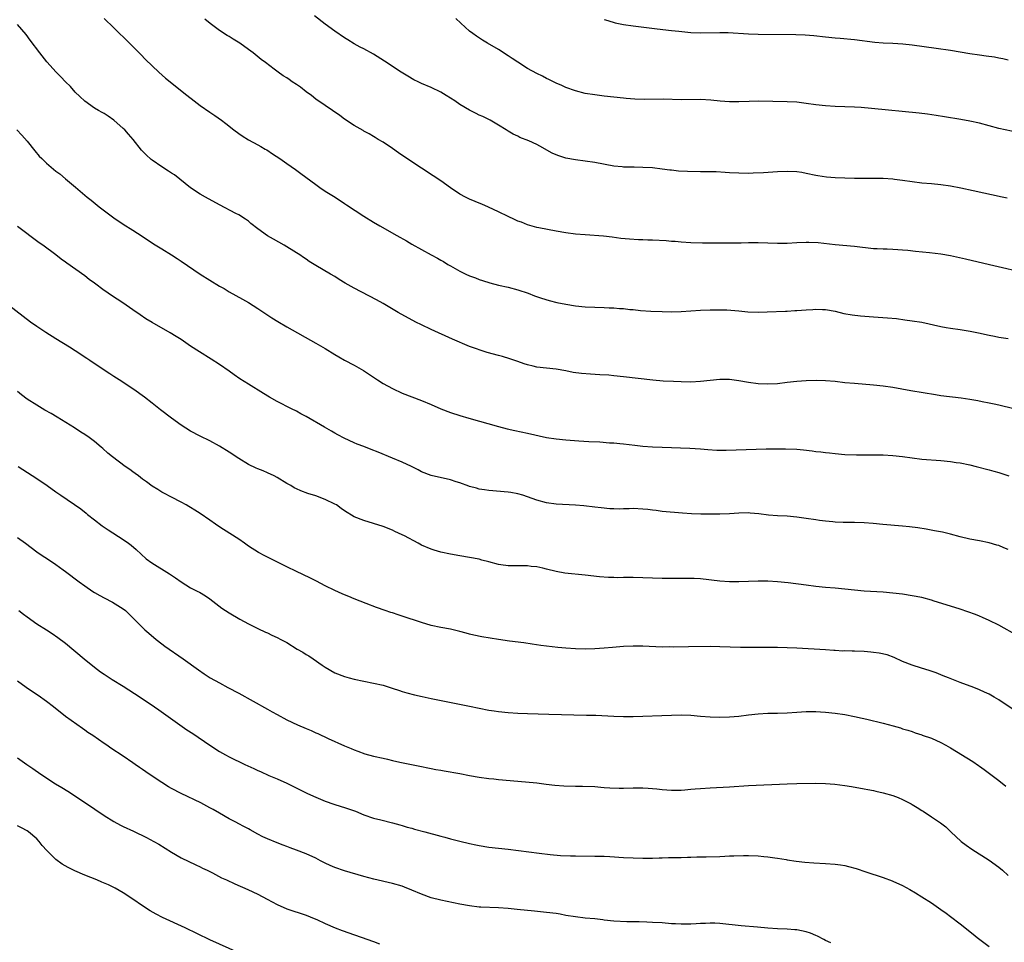
# Model space of a CAD drawing. Units: inches. Extents: x 2619000 to 2621830, y 1530000 to 1533000.
# Drawn here: x 2621235 to 2621440, y 1531984 to 1532176 of the extents above; entities that cross this region are included whole.
import ezdxf

# ---------------------------------------------------------------- set-up
doc = ezdxf.new("R2010")
doc.units = ezdxf.units.IN
doc.header["$MEASUREMENT"] = 0
doc.layers.add('LD26191530_10ft', color=254, linetype='Continuous')

msp = doc.modelspace()

# ---------------------------------------------------------------- linework, layer by layer
at = {"layer": 'LD26191530_10ft'}
for points, elevation in [([(2621253, 1532176.17), (2621255, 1532174.19), (2621258.31, 1532171), (2621260.65, 1532168.65), (2621261.63, 1532167.63), (2621264.42, 1532165), (2621265.77, 1532163.77), (2621270.18, 1532160.18), (2621271.72, 1532159), (2621273, 1532158.06), (2621275, 1532156.66), (2621276, 1532156), (2621277.42, 1532155), (2621278.33, 1532154.33), (2621279.95, 1532153), (2621281, 1532152.22), (2621281.72, 1532151.72), (2621283, 1532150.91), (2621285, 1532149.84), (2621285.56, 1532149.56), (2621286.47, 1532149), (2621286.81, 1532148.81), (2621288.03, 1532148.03), (2621289.52, 1532147), (2621291, 1532146.02), (2621292.77, 1532144.77), (2621293.92, 1532143.92), (2621297, 1532141.6), (2621297.89, 1532141), (2621299, 1532140.23), (2621301.02, 1532139), (2621303, 1532137.7), (2621303.41, 1532137.41), (2621307, 1532135.05), (2621309, 1532133.8), (2621310.32, 1532133), (2621313.89, 1532131), (2621315.89, 1532129.89), (2621317, 1532129.23), (2621319, 1532128.11), (2621321.04, 1532127), (2621322.33, 1532126.32), (2621323, 1532125.91), (2621323.59, 1532125.59), (2621324.5, 1532125), (2621325, 1532124.71), (2621327, 1532123.6), (2621328.24, 1532123), (2621329, 1532122.66), (2621330.21, 1532122.21), (2621331, 1532121.9), (2621331.66, 1532121.66), (2621333.17, 1532121.17), (2621335, 1532120.7), (2621337, 1532120.25), (2621339, 1532119.73), (2621341.2, 1532119), (2621342.49, 1532118.49), (2621343.97, 1532117.97), (2621345.51, 1532117.51), (2621347.11, 1532117.11), (2621349, 1532116.72), (2621351, 1532116.41), (2621353, 1532116.21), (2621355, 1532116.11), (2621357, 1532116.05), (2621358.01, 1532115.99), (2621359, 1532115.96), (2621360.15, 1532115.85), (2621361, 1532115.81), (2621362.34, 1532115.66), (2621363, 1532115.62), (2621364.55, 1532115.45), (2621366.69, 1532115.31), (2621369, 1532115.22), (2621371, 1532115.17), (2621373, 1532115.2), (2621375, 1532115.33), (2621377, 1532115.49), (2621379, 1532115.58), (2621380.41, 1532115.59), (2621382.47, 1532115.53), (2621385, 1532115.33), (2621386.85, 1532115.15), (2621389, 1532115.08), (2621390.87, 1532115.13), (2621394.7, 1532115.3), (2621395, 1532115.3), (2621396.59, 1532115.41), (2621397, 1532115.43), (2621399, 1532115.58), (2621400.36, 1532115.64), (2621401, 1532115.69), (2621402.38, 1532115.62), (2621403, 1532115.63), (2621405, 1532115.26), (2621406.81, 1532114.81), (2621408.5, 1532114.5), (2621410.29, 1532114.29), (2621413, 1532114.08), (2621415.9, 1532113.9), (2621417.74, 1532113.74), (2621419.51, 1532113.51), (2621421, 1532113.3), (2621423, 1532112.97), (2621427, 1532112.11), (2621428.09, 1532111.91), (2621429, 1532111.75), (2621431, 1532111.45), (2621433.1, 1532111.1), (2621434.78, 1532110.78), (2621437, 1532110.31), (2621438.1, 1532110.1), (2621439, 1532109.9), (2621441, 1532109.57)], 9560), ([(2621440.75, 1532138.75), (2621439.7, 1532139), (2621433.68, 1532140.32), (2621431.15, 1532140.85), (2621429, 1532141.26), (2621427, 1532141.57), (2621425, 1532141.75), (2621423, 1532141.9), (2621421, 1532142.15), (2621419, 1532142.46), (2621417.33, 1532142.67), (2621417, 1532142.7), (2621415, 1532142.84), (2621412.89, 1532142.89), (2621409, 1532142.9), (2621407, 1532142.95), (2621405.03, 1532143.03), (2621403.17, 1532143.17), (2621401.42, 1532143.42), (2621401, 1532143.5), (2621399, 1532143.93), (2621398.1, 1532144.1), (2621397, 1532144.27), (2621395, 1532144.35), (2621393, 1532144.25), (2621390.07, 1532144.07), (2621387.97, 1532143.97), (2621387, 1532143.94), (2621385, 1532143.95), (2621383, 1532144.07), (2621382.14, 1532144.14), (2621380.23, 1532144.23), (2621378.26, 1532144.26), (2621377, 1532144.24), (2621374.32, 1532144.32), (2621372.43, 1532144.43), (2621371, 1532144.59), (2621370.61, 1532144.61), (2621369, 1532144.83), (2621367, 1532145.06), (2621365, 1532145.19), (2621363.23, 1532145.23), (2621362.78, 1532145.22), (2621361, 1532145.26), (2621360.72, 1532145.28), (2621359, 1532145.46), (2621355, 1532146.17), (2621351, 1532146.74), (2621349, 1532147.11), (2621347.55, 1532147.55), (2621347, 1532147.77), (2621346.15, 1532148.15), (2621343.57, 1532149.57), (2621343, 1532149.93), (2621341.28, 1532150.72), (2621339.41, 1532151.41), (2621339, 1532151.65), (2621338.08, 1532152.08), (2621337, 1532152.74), (2621336.63, 1532153), (2621335, 1532153.99), (2621333.28, 1532155), (2621333, 1532155.13), (2621331.76, 1532155.76), (2621331, 1532156.06), (2621330.38, 1532156.38), (2621329, 1532157.05), (2621327, 1532158.25), (2621325.92, 1532159), (2621325, 1532159.6), (2621324.14, 1532160.14), (2621323, 1532160.81), (2621321, 1532161.78), (2621319, 1532162.65), (2621318.27, 1532163), (2621317.42, 1532163.42), (2621316.14, 1532164.14), (2621314.75, 1532165), (2621311.3, 1532167.3), (2621309, 1532168.71), (2621307, 1532169.81), (2621306.21, 1532170.21), (2621305, 1532170.88), (2621303.68, 1532171.68), (2621303, 1532172.11), (2621301, 1532173.52), (2621299, 1532174.99), (2621296.73, 1532176.73)], 9540), ([(2621443, 1532152.46), (2621439, 1532153.29), (2621437, 1532153.81), (2621435, 1532154.35), (2621433, 1532154.79), (2621431.14, 1532155.14), (2621427.72, 1532155.72), (2621425.98, 1532155.98), (2621424.22, 1532156.22), (2621422.44, 1532156.44), (2621412.55, 1532157.45), (2621410.38, 1532157.61), (2621409, 1532157.69), (2621405, 1532157.84), (2621403, 1532157.96), (2621401, 1532158.19), (2621399, 1532158.49), (2621397, 1532158.72), (2621395, 1532158.82), (2621389.08, 1532158.92), (2621387.1, 1532158.9), (2621385, 1532158.83), (2621383, 1532158.8), (2621381.08, 1532158.92), (2621379.15, 1532159.15), (2621377, 1532159.29), (2621373, 1532159.25), (2621369.34, 1532159.34), (2621365.29, 1532159.29), (2621363.36, 1532159.36), (2621361.53, 1532159.53), (2621361, 1532159.6), (2621357, 1532160.02), (2621355, 1532160.26), (2621353, 1532160.58), (2621351, 1532161.09), (2621349, 1532161.81), (2621348.19, 1532162.19), (2621347, 1532162.7), (2621345.48, 1532163.48), (2621345, 1532163.7), (2621344.17, 1532164.17), (2621343, 1532164.71), (2621341, 1532165.78), (2621339, 1532167.03), (2621337.85, 1532167.85), (2621337, 1532168.41), (2621335, 1532169.7), (2621332.74, 1532171), (2621331.66, 1532171.66), (2621330.44, 1532172.44), (2621329.64, 1532173), (2621329, 1532173.48), (2621327.15, 1532175.15), (2621326.16, 1532176.16)], 9530), ([(2621445, 1532094.26), (2621439, 1532095.73), (2621438.09, 1532095.91), (2621437, 1532096.16), (2621435.56, 1532096.44), (2621434.63, 1532096.63), (2621433, 1532096.92), (2621431.2, 1532097.2), (2621427, 1532097.68), (2621425.85, 1532097.85), (2621420.72, 1532098.72), (2621417, 1532099.4), (2621415, 1532099.68), (2621413, 1532099.88), (2621409, 1532100.22), (2621407, 1532100.41), (2621405, 1532100.64), (2621403, 1532100.8), (2621401.16, 1532100.84), (2621399, 1532100.79), (2621397, 1532100.67), (2621395, 1532100.45), (2621393, 1532100.2), (2621391, 1532100.09), (2621389, 1532100.17), (2621387, 1532100.42), (2621385, 1532100.78), (2621383, 1532101.04), (2621381, 1532101.05), (2621379, 1532100.86), (2621377, 1532100.65), (2621375, 1532100.53), (2621373, 1532100.55), (2621371.37, 1532100.63), (2621369.25, 1532100.75), (2621367.07, 1532100.93), (2621361, 1532101.63), (2621359, 1532101.85), (2621357.94, 1532101.94), (2621356.07, 1532102.07), (2621354.16, 1532102.16), (2621352.29, 1532102.29), (2621350.52, 1532102.52), (2621349, 1532102.85), (2621347, 1532103.21), (2621345, 1532103.41), (2621343, 1532103.63), (2621342.18, 1532103.82), (2621341, 1532104.1), (2621340.35, 1532104.35), (2621339, 1532104.79), (2621337.38, 1532105.38), (2621335.85, 1532105.85), (2621335, 1532106.08), (2621332.68, 1532106.68), (2621331, 1532107.21), (2621330.64, 1532107.36), (2621329, 1532107.96), (2621325.46, 1532109.46), (2621321, 1532111.45), (2621319, 1532112.41), (2621317.82, 1532113), (2621314.17, 1532115), (2621311, 1532116.9), (2621309.66, 1532117.66), (2621305, 1532120.04), (2621303.13, 1532121.13), (2621301.89, 1532121.89), (2621301, 1532122.46), (2621300.1, 1532123), (2621297, 1532124.79), (2621295.62, 1532125.62), (2621295, 1532126.08), (2621294.44, 1532126.44), (2621293.67, 1532127), (2621293, 1532127.43), (2621290.46, 1532129), (2621288.23, 1532130.22), (2621286.97, 1532130.97), (2621285, 1532132.37), (2621283.54, 1532133.54), (2621283, 1532134), (2621282.41, 1532134.41), (2621281, 1532135.29), (2621280.41, 1532135.59), (2621277, 1532137.39), (2621274.08, 1532139), (2621273, 1532139.63), (2621271, 1532140.91), (2621269.85, 1532141.85), (2621267.61, 1532143.61), (2621267, 1532144), (2621266.41, 1532144.41), (2621265, 1532145.27), (2621263, 1532146.67), (2621262.82, 1532146.81), (2621261.76, 1532147.76), (2621260.78, 1532148.78), (2621259.03, 1532151), (2621258.08, 1532152.08), (2621257.29, 1532153), (2621257, 1532153.27), (2621255, 1532155.03), (2621253.83, 1532155.83), (2621253, 1532156.36), (2621252.58, 1532156.58), (2621251.85, 1532157), (2621251, 1532157.53), (2621249, 1532158.93), (2621247.93, 1532159.93), (2621247, 1532160.84), (2621245.99, 1532161.99), (2621244.98, 1532163), (2621244.03, 1532164.03), (2621243.03, 1532165), (2621241.13, 1532167.13), (2621239.65, 1532169), (2621237.67, 1532171.67), (2621236.8, 1532172.8), (2621235, 1532174.87)], 9570), ([(2621445.5, 1532123), (2621437.07, 1532124.93), (2621432.11, 1532126.11), (2621429, 1532126.77), (2621427, 1532127.1), (2621424.61, 1532127.39), (2621421.7, 1532127.7), (2621420.1, 1532127.9), (2621419, 1532127.99), (2621418.01, 1532128.01), (2621417, 1532128.1), (2621415.84, 1532128.16), (2621415, 1532128.15), (2621413.75, 1532128.25), (2621413, 1532128.27), (2621409, 1532128.75), (2621405, 1532129.05), (2621401.46, 1532129.46), (2621399.54, 1532129.54), (2621399, 1532129.54), (2621397, 1532129.48), (2621395, 1532129.38), (2621393, 1532129.35), (2621389, 1532129.5), (2621387, 1532129.51), (2621385.45, 1532129.45), (2621383.42, 1532129.42), (2621377.43, 1532129.43), (2621375, 1532129.52), (2621373, 1532129.65), (2621371.76, 1532129.76), (2621371, 1532129.8), (2621369.89, 1532129.89), (2621367, 1532130.05), (2621366.07, 1532130.07), (2621365, 1532130.12), (2621364.14, 1532130.14), (2621362.24, 1532130.24), (2621360.42, 1532130.42), (2621358.65, 1532130.65), (2621356.85, 1532130.85), (2621353, 1532131.13), (2621351, 1532131.3), (2621349, 1532131.55), (2621347, 1532131.9), (2621343.38, 1532132.62), (2621343, 1532132.71), (2621341, 1532133.25), (2621339.76, 1532133.76), (2621339, 1532134.03), (2621338.35, 1532134.35), (2621337, 1532134.96), (2621335, 1532135.94), (2621332.91, 1532136.91), (2621331.52, 1532137.52), (2621331, 1532137.73), (2621330.12, 1532138.12), (2621329, 1532138.58), (2621328.15, 1532139), (2621327, 1532139.62), (2621325, 1532140.94), (2621323, 1532142.41), (2621321.45, 1532143.45), (2621319, 1532145), (2621316.58, 1532146.58), (2621314.23, 1532148.23), (2621313, 1532149.11), (2621311, 1532150.41), (2621309.99, 1532151), (2621309.38, 1532151.38), (2621309, 1532151.59), (2621308.14, 1532152.14), (2621307, 1532152.73), (2621306.84, 1532152.84), (2621305, 1532153.89), (2621303, 1532155.2), (2621301.99, 1532155.99), (2621300.5, 1532157), (2621299, 1532158.06), (2621297, 1532159.4), (2621296.1, 1532160.1), (2621295, 1532160.91), (2621293.85, 1532161.85), (2621293, 1532162.43), (2621292.12, 1532163), (2621291.46, 1532163.46), (2621291, 1532163.79), (2621290.23, 1532164.23), (2621289.17, 1532165), (2621288.38, 1532165.62), (2621286.57, 1532167), (2621285.64, 1532167.64), (2621283.99, 1532169), (2621283, 1532169.71), (2621281.25, 1532171), (2621279.84, 1532171.84), (2621279, 1532172.39), (2621278.61, 1532172.61), (2621277, 1532173.67), (2621275.08, 1532175.08), (2621273.98, 1532175.98)], 9550), ([(2621357, 1532175.97), (2621357.72, 1532175.72), (2621359.26, 1532175.26), (2621361, 1532174.92), (2621363, 1532174.62), (2621365.75, 1532174.25), (2621368.02, 1532173.98), (2621371, 1532173.67), (2621372.5, 1532173.5), (2621375, 1532173.25), (2621377, 1532173.16), (2621381, 1532173.26), (2621382.78, 1532173.22), (2621387, 1532172.98), (2621389, 1532172.92), (2621396.84, 1532172.84), (2621398.75, 1532172.75), (2621400.58, 1532172.58), (2621403, 1532172.3), (2621405, 1532172.11), (2621406.04, 1532172.04), (2621409, 1532171.79), (2621413.25, 1532171.25), (2621415, 1532171.1), (2621417, 1532171.03), (2621419.09, 1532170.9), (2621421, 1532170.7), (2621425.99, 1532169.99), (2621429, 1532169.54), (2621433, 1532168.86), (2621435, 1532168.56), (2621436.39, 1532168.39), (2621438.14, 1532168.14), (2621439, 1532168), (2621439.84, 1532167.84), (2621441, 1532167.56)], 9520), ([(2621234.83, 1532153), (2621235.9, 1532151.9), (2621237, 1532150.63), (2621238.61, 1532148.61), (2621239.53, 1532147.53), (2621240.03, 1532147), (2621241, 1532146.06), (2621243, 1532144.41), (2621243.81, 1532143.81), (2621245, 1532142.83), (2621247.08, 1532141.08), (2621249.5, 1532139), (2621250.34, 1532138.34), (2621252, 1532137), (2621255, 1532134.72), (2621257, 1532133.36), (2621259, 1532132.14), (2621260.91, 1532130.91), (2621263.3, 1532129.3), (2621265, 1532128.23), (2621267, 1532127), (2621268.2, 1532126.2), (2621269, 1532125.7), (2621273, 1532123), (2621275, 1532121.73), (2621277, 1532120.51), (2621277.97, 1532119.97), (2621279, 1532119.33), (2621281.77, 1532117.77), (2621283, 1532117.09), (2621285, 1532115.83), (2621286.25, 1532115), (2621287.88, 1532113.88), (2621289.12, 1532113.12), (2621291, 1532112), (2621297, 1532108.65), (2621299, 1532107.49), (2621301, 1532106.28), (2621301.81, 1532105.81), (2621303, 1532105.12), (2621305, 1532104.02), (2621306.92, 1532102.92), (2621309, 1532101.56), (2621309.82, 1532101), (2621311, 1532100.27), (2621313, 1532099.17), (2621315, 1532098.26), (2621317, 1532097.47), (2621319, 1532096.71), (2621321, 1532095.88), (2621323, 1532094.97), (2621325, 1532094.2), (2621327, 1532093.55), (2621328.85, 1532093), (2621335, 1532091.26), (2621336.8, 1532090.8), (2621338.43, 1532090.43), (2621341, 1532089.92), (2621345, 1532089.04), (2621347, 1532088.72), (2621349, 1532088.52), (2621351.68, 1532088.32), (2621353.81, 1532088.19), (2621356.09, 1532088.09), (2621358.07, 1532087.93), (2621359, 1532087.89), (2621360.25, 1532087.75), (2621361, 1532087.68), (2621363.38, 1532087.38), (2621365, 1532087.22), (2621367, 1532087.07), (2621369, 1532086.98), (2621374.8, 1532086.8), (2621377, 1532086.66), (2621378.52, 1532086.52), (2621380.4, 1532086.4), (2621382.37, 1532086.37), (2621384.42, 1532086.42), (2621388.59, 1532086.59), (2621390.66, 1532086.66), (2621392.68, 1532086.68), (2621394.66, 1532086.66), (2621397, 1532086.56), (2621398.43, 1532086.43), (2621400.23, 1532086.23), (2621401, 1532086.11), (2621402.01, 1532086.01), (2621403, 1532085.87), (2621403.8, 1532085.8), (2621405, 1532085.66), (2621407, 1532085.49), (2621409.4, 1532085.4), (2621411.39, 1532085.39), (2621413, 1532085.41), (2621413.39, 1532085.39), (2621415, 1532085.39), (2621417, 1532085.27), (2621419.03, 1532085.03), (2621421, 1532084.75), (2621423, 1532084.5), (2621427, 1532084.22), (2621429, 1532084.02), (2621430.18, 1532083.82), (2621431, 1532083.71), (2621433, 1532083.29), (2621434.28, 1532083), (2621437, 1532082.3), (2621438.01, 1532082.01), (2621439, 1532081.75), (2621441.1, 1532081)], 9580), ([(2621441, 1532065.72), (2621440.06, 1532066.06), (2621439, 1532066.52), (2621438.62, 1532066.62), (2621437, 1532067.13), (2621435, 1532067.52), (2621433, 1532067.87), (2621431, 1532068.33), (2621429, 1532068.87), (2621427.29, 1532069.29), (2621425.62, 1532069.62), (2621423.92, 1532069.92), (2621422.19, 1532070.19), (2621420.42, 1532070.42), (2621419, 1532070.56), (2621414.91, 1532070.91), (2621412.89, 1532071.11), (2621411, 1532071.25), (2621409, 1532071.31), (2621406.66, 1532071.34), (2621405, 1532071.43), (2621404.53, 1532071.47), (2621403, 1532071.61), (2621401.77, 1532071.77), (2621401, 1532071.87), (2621399, 1532072.19), (2621397, 1532072.46), (2621395, 1532072.62), (2621393, 1532072.69), (2621391.16, 1532072.84), (2621389.12, 1532073.12), (2621387.3, 1532073.3), (2621387, 1532073.32), (2621385, 1532073.28), (2621383, 1532073.14), (2621381, 1532073.05), (2621379.03, 1532073.03), (2621377.04, 1532073.04), (2621375.12, 1532073.12), (2621373.26, 1532073.26), (2621369, 1532073.62), (2621367.79, 1532073.79), (2621367, 1532073.87), (2621366.02, 1532074.02), (2621365, 1532074.12), (2621363, 1532074.21), (2621362.15, 1532074.15), (2621361, 1532074.15), (2621360.11, 1532074.11), (2621359, 1532074.14), (2621358.18, 1532074.18), (2621356.36, 1532074.36), (2621355, 1532074.54), (2621352.78, 1532074.78), (2621351, 1532074.92), (2621347, 1532075.17), (2621345, 1532075.44), (2621343, 1532075.96), (2621341, 1532076.69), (2621340.09, 1532077), (2621339, 1532077.32), (2621337.55, 1532077.55), (2621337, 1532077.66), (2621333, 1532077.97), (2621332.11, 1532078.11), (2621331, 1532078.27), (2621330.44, 1532078.44), (2621329, 1532078.8), (2621328.86, 1532078.86), (2621327, 1532079.55), (2621326.22, 1532079.78), (2621325, 1532080.21), (2621321, 1532081.08), (2621319, 1532081.88), (2621318.28, 1532082.28), (2621316.95, 1532082.95), (2621315, 1532083.88), (2621313, 1532084.74), (2621309.97, 1532085.97), (2621308.53, 1532086.53), (2621307, 1532087.1), (2621305.64, 1532087.64), (2621305, 1532087.91), (2621302.9, 1532088.9), (2621301.59, 1532089.59), (2621301, 1532089.93), (2621300.29, 1532090.29), (2621298.82, 1532091.18), (2621295, 1532093.37), (2621293.93, 1532093.93), (2621293, 1532094.46), (2621291.96, 1532095), (2621289, 1532096.49), (2621287.39, 1532097.39), (2621286.14, 1532098.14), (2621283, 1532100.1), (2621281.24, 1532101.24), (2621280.05, 1532102.05), (2621279, 1532102.82), (2621277, 1532104.21), (2621275.3, 1532105.3), (2621272.82, 1532106.82), (2621271, 1532108.01), (2621269, 1532109.36), (2621268, 1532110), (2621266.77, 1532110.77), (2621263, 1532112.9), (2621261.7, 1532113.7), (2621260.49, 1532114.49), (2621259, 1532115.56), (2621256.92, 1532117), (2621254.53, 1532118.53), (2621253.88, 1532119), (2621253.35, 1532119.35), (2621253, 1532119.6), (2621251, 1532121.1), (2621249.9, 1532121.9), (2621249, 1532122.61), (2621245.27, 1532125.27), (2621245, 1532125.49), (2621244.1, 1532126.1), (2621242.99, 1532127.01), (2621240.27, 1532129), (2621239.52, 1532129.52), (2621235, 1532132.87)], 9590), ([(2621443, 1532047.77), (2621439, 1532050), (2621437, 1532050.97), (2621435.6, 1532051.6), (2621435, 1532051.82), (2621434.17, 1532052.17), (2621431, 1532053.29), (2621429, 1532053.94), (2621425.6, 1532055), (2621425, 1532055.18), (2621423, 1532055.71), (2621421, 1532056.1), (2621419, 1532056.39), (2621417, 1532056.63), (2621415, 1532056.81), (2621411, 1532057.07), (2621409, 1532057.24), (2621405, 1532057.65), (2621403, 1532057.83), (2621401, 1532058.02), (2621399, 1532058.27), (2621395.22, 1532058.78), (2621393, 1532059.01), (2621391, 1532059.12), (2621389, 1532059.13), (2621385, 1532059.01), (2621383, 1532059.02), (2621381, 1532059.14), (2621377, 1532059.61), (2621375.68, 1532059.68), (2621373.71, 1532059.71), (2621373, 1532059.69), (2621371, 1532059.67), (2621369, 1532059.71), (2621363, 1532059.87), (2621361.86, 1532059.86), (2621361, 1532059.88), (2621359.84, 1532059.84), (2621359, 1532059.86), (2621357.87, 1532059.87), (2621356.01, 1532060.01), (2621353, 1532060.38), (2621348.81, 1532060.81), (2621347, 1532061.12), (2621345, 1532061.64), (2621344.2, 1532061.8), (2621343, 1532062.1), (2621341.82, 1532062.18), (2621341, 1532062.29), (2621340.31, 1532062.31), (2621339, 1532062.29), (2621337, 1532062.29), (2621335.48, 1532062.52), (2621335, 1532062.57), (2621333, 1532063.16), (2621331.53, 1532063.53), (2621331, 1532063.69), (2621327, 1532064.39), (2621325, 1532064.76), (2621323, 1532065.17), (2621321.6, 1532065.6), (2621321, 1532065.76), (2621319, 1532066.62), (2621318.27, 1532067), (2621315.46, 1532068.54), (2621315, 1532068.78), (2621313.47, 1532069.47), (2621313, 1532069.72), (2621311, 1532070.47), (2621307, 1532071.75), (2621305, 1532072.52), (2621303, 1532073.73), (2621302.26, 1532074.26), (2621301.29, 1532075), (2621301, 1532075.17), (2621299, 1532076.14), (2621297, 1532076.85), (2621295.33, 1532077.33), (2621293.88, 1532077.88), (2621293, 1532078.31), (2621292.54, 1532078.54), (2621291.81, 1532079), (2621291, 1532079.46), (2621289, 1532080.67), (2621288.38, 1532081), (2621287, 1532081.67), (2621286.05, 1532082.05), (2621285, 1532082.5), (2621284.64, 1532082.64), (2621283, 1532083.4), (2621281, 1532084.61), (2621279, 1532085.97), (2621277, 1532087.23), (2621275, 1532088.32), (2621273, 1532089.31), (2621271, 1532090.34), (2621269, 1532091.58), (2621267.01, 1532093), (2621264.76, 1532094.76), (2621263, 1532096.17), (2621261.41, 1532097.41), (2621259.16, 1532099), (2621256.11, 1532101), (2621255, 1532101.71), (2621254.23, 1532102.23), (2621253, 1532103.01), (2621250.04, 1532105), (2621249.43, 1532105.43), (2621247, 1532107.03), (2621245.79, 1532107.79), (2621243, 1532109.52), (2621240.87, 1532110.87), (2621239, 1532112.12), (2621237.73, 1532113), (2621236.16, 1532114.16), (2621232.54, 1532117)], 9600), ([(2621443.45, 1532031.45), (2621439, 1532034.43), (2621438.07, 1532035), (2621437, 1532035.6), (2621436.06, 1532036.06), (2621435, 1532036.54), (2621433.84, 1532037), (2621431, 1532038.05), (2621428.59, 1532039), (2621427.47, 1532039.47), (2621426.03, 1532040.03), (2621424.53, 1532040.53), (2621422.96, 1532041), (2621421, 1532041.65), (2621419, 1532042.45), (2621417.25, 1532043.25), (2621415.79, 1532043.79), (2621414.17, 1532044.17), (2621413, 1532044.3), (2621412.38, 1532044.38), (2621411, 1532044.47), (2621409, 1532044.57), (2621408.55, 1532044.55), (2621407, 1532044.61), (2621406.6, 1532044.6), (2621405, 1532044.69), (2621404.69, 1532044.69), (2621403, 1532044.82), (2621397, 1532045.17), (2621395, 1532045.25), (2621393, 1532045.3), (2621391, 1532045.33), (2621387, 1532045.31), (2621385.32, 1532045.32), (2621381, 1532045.48), (2621379, 1532045.51), (2621374.52, 1532045.48), (2621371.43, 1532045.43), (2621370.56, 1532045.44), (2621369, 1532045.43), (2621365, 1532045.58), (2621363, 1532045.59), (2621361, 1532045.51), (2621358.68, 1532045.32), (2621357, 1532045.16), (2621355, 1532045.04), (2621353, 1532045.01), (2621351, 1532045.06), (2621349, 1532045.17), (2621347.32, 1532045.32), (2621345, 1532045.6), (2621343.78, 1532045.78), (2621342, 1532046), (2621340.3, 1532046.3), (2621337.32, 1532046.68), (2621335, 1532047), (2621333.27, 1532047.27), (2621331.56, 1532047.56), (2621329.89, 1532047.89), (2621329, 1532048.12), (2621328.29, 1532048.29), (2621327, 1532048.66), (2621325, 1532049.12), (2621323, 1532049.48), (2621321, 1532049.91), (2621319, 1532050.5), (2621315, 1532051.87), (2621314.13, 1532052.13), (2621313, 1532052.52), (2621312.62, 1532052.62), (2621311.47, 1532053), (2621309.63, 1532053.63), (2621307.51, 1532054.49), (2621305, 1532055.47), (2621303.92, 1532055.92), (2621303, 1532056.26), (2621302.5, 1532056.5), (2621301, 1532057.18), (2621299, 1532058.18), (2621297.14, 1532059.14), (2621295.8, 1532059.8), (2621293, 1532061.12), (2621291, 1532062.08), (2621287, 1532064.09), (2621286.39, 1532064.39), (2621285.08, 1532065.08), (2621283, 1532066.44), (2621282.23, 1532067), (2621281, 1532067.83), (2621277.86, 1532069.86), (2621276.66, 1532070.66), (2621276.2, 1532071), (2621275, 1532071.84), (2621273, 1532073.23), (2621271.89, 1532073.89), (2621271, 1532074.46), (2621270.65, 1532074.65), (2621270.05, 1532075), (2621269, 1532075.57), (2621267, 1532076.6), (2621265.43, 1532077.43), (2621265, 1532077.67), (2621264.17, 1532078.17), (2621263, 1532078.9), (2621261.79, 1532079.79), (2621261, 1532080.35), (2621260.13, 1532081), (2621259.5, 1532081.5), (2621259, 1532081.84), (2621258.35, 1532082.35), (2621257.41, 1532083), (2621254.73, 1532085), (2621253.78, 1532085.78), (2621252.71, 1532086.71), (2621252.4, 1532087), (2621251, 1532088.19), (2621249.93, 1532089), (2621249, 1532089.63), (2621248.14, 1532090.14), (2621246.84, 1532091), (2621243.24, 1532093.24), (2621241.98, 1532093.98), (2621240.7, 1532094.7), (2621239, 1532095.71), (2621237, 1532097), (2621235.86, 1532097.86), (2621235, 1532098.54)], 9610), ([(2621235.16, 1532083), (2621239, 1532080.48), (2621241.16, 1532079), (2621243, 1532077.69), (2621244.03, 1532077), (2621248.14, 1532074.14), (2621249.26, 1532073.26), (2621249.58, 1532073), (2621251, 1532071.87), (2621252.63, 1532070.63), (2621253.82, 1532069.82), (2621257, 1532067.76), (2621258.1, 1532067), (2621258.61, 1532066.61), (2621259.69, 1532065.69), (2621261.78, 1532063.79), (2621262.92, 1532062.92), (2621266.62, 1532060.62), (2621267.82, 1532059.82), (2621269, 1532058.99), (2621271, 1532057.72), (2621272.47, 1532057), (2621272.81, 1532056.81), (2621274.07, 1532056.07), (2621275, 1532055.45), (2621275.62, 1532055), (2621277.51, 1532053.51), (2621278.27, 1532053), (2621279, 1532052.54), (2621281.24, 1532051.24), (2621283, 1532050.28), (2621285, 1532049.25), (2621286.54, 1532048.54), (2621287, 1532048.36), (2621287.91, 1532047.91), (2621289, 1532047.43), (2621289.75, 1532047), (2621291, 1532046.34), (2621293.18, 1532045), (2621294.33, 1532044.33), (2621295, 1532043.88), (2621295.58, 1532043.58), (2621296.44, 1532043), (2621298.33, 1532041.67), (2621299, 1532041.22), (2621301, 1532040.06), (2621303, 1532039.28), (2621303.96, 1532039), (2621305, 1532038.74), (2621307, 1532038.31), (2621309, 1532037.94), (2621311, 1532037.48), (2621312.89, 1532036.89), (2621314.4, 1532036.4), (2621315, 1532036.19), (2621315.93, 1532035.93), (2621317.51, 1532035.51), (2621319.15, 1532035.15), (2621321, 1532034.76), (2621329, 1532033.16), (2621331, 1532032.72), (2621333, 1532032.31), (2621334.13, 1532032.13), (2621335, 1532032), (2621337, 1532031.8), (2621339, 1532031.67), (2621341, 1532031.59), (2621345.45, 1532031.45), (2621353.29, 1532031.29), (2621355.22, 1532031.23), (2621359, 1532031.04), (2621361, 1532030.97), (2621363, 1532031), (2621371, 1532031.28), (2621373, 1532031.31), (2621375, 1532031.23), (2621377, 1532031.04), (2621379, 1532030.9), (2621381, 1532030.87), (2621383, 1532030.94), (2621385, 1532031.08), (2621387, 1532031.3), (2621389, 1532031.55), (2621391, 1532031.67), (2621393, 1532031.69), (2621395, 1532031.76), (2621397, 1532031.9), (2621399, 1532032.01), (2621401, 1532031.99), (2621401.93, 1532031.93), (2621403, 1532031.85), (2621405, 1532031.66), (2621407, 1532031.41), (2621409, 1532031.01), (2621410.62, 1532030.62), (2621411.6, 1532030.4), (2621415, 1532029.59), (2621417.04, 1532029.04), (2621418.6, 1532028.6), (2621419, 1532028.45), (2621420.12, 1532028.12), (2621421, 1532027.83), (2621421.6, 1532027.6), (2621423, 1532027.17), (2621423.12, 1532027.12), (2621425, 1532026.46), (2621427, 1532025.56), (2621428.04, 1532025), (2621429, 1532024.45), (2621433.6, 1532021.6), (2621434.79, 1532020.79), (2621435, 1532020.64), (2621435.97, 1532019.97), (2621439, 1532017.65), (2621440.47, 1532016.47)], 9620), ([(2621235, 1532068.18), (2621236.64, 1532067), (2621239, 1532065.24), (2621240.34, 1532064.34), (2621241, 1532063.88), (2621243, 1532062.56), (2621244.52, 1532061.48), (2621245, 1532061.14), (2621247.83, 1532059), (2621249, 1532058.15), (2621250.69, 1532057), (2621251, 1532056.79), (2621252.13, 1532056.13), (2621253, 1532055.64), (2621253.42, 1532055.42), (2621254.33, 1532055), (2621254.77, 1532054.77), (2621257, 1532053.35), (2621257.44, 1532053), (2621259, 1532051.48), (2621259.23, 1532051.23), (2621261.51, 1532049), (2621262.3, 1532048.3), (2621263.83, 1532047), (2621265, 1532046.09), (2621265.63, 1532045.63), (2621269.48, 1532043), (2621272.66, 1532040.66), (2621273.84, 1532039.84), (2621275.05, 1532039.05), (2621277, 1532037.95), (2621278.76, 1532037), (2621281, 1532035.82), (2621287, 1532032.51), (2621287.98, 1532031.98), (2621289, 1532031.4), (2621291, 1532030.32), (2621293.23, 1532029.23), (2621295, 1532028.48), (2621296.05, 1532028.05), (2621297, 1532027.61), (2621297.44, 1532027.44), (2621299.56, 1532026.44), (2621303, 1532024.9), (2621304.35, 1532024.35), (2621305, 1532024.07), (2621305.77, 1532023.77), (2621307.24, 1532023.24), (2621309, 1532022.75), (2621311, 1532022.3), (2621311.92, 1532022.08), (2621313, 1532021.85), (2621314.51, 1532021.49), (2621318.66, 1532020.66), (2621319, 1532020.58), (2621320.32, 1532020.32), (2621321, 1532020.16), (2621321.99, 1532019.99), (2621323, 1532019.79), (2621323.69, 1532019.69), (2621327, 1532019.13), (2621329, 1532018.73), (2621331, 1532018.35), (2621333, 1532018.1), (2621334.01, 1532017.99), (2621335, 1532017.91), (2621339, 1532017.5), (2621343, 1532017.17), (2621344.94, 1532016.94), (2621346.72, 1532016.72), (2621348.56, 1532016.56), (2621351, 1532016.48), (2621352.48, 1532016.48), (2621355, 1532016.4), (2621356.28, 1532016.28), (2621357, 1532016.25), (2621358.15, 1532016.15), (2621360.08, 1532016.08), (2621361, 1532016.07), (2621363, 1532016.12), (2621365, 1532016.14), (2621366.09, 1532016.09), (2621367, 1532016.03), (2621367.95, 1532015.95), (2621369, 1532015.83), (2621371, 1532015.67), (2621371.67, 1532015.67), (2621373, 1532015.69), (2621373.73, 1532015.73), (2621375, 1532015.85), (2621375.91, 1532015.91), (2621377, 1532016.02), (2621379, 1532016.15), (2621383, 1532016.37), (2621387, 1532016.66), (2621394.99, 1532016.99), (2621397, 1532017.04), (2621401, 1532017.09), (2621403, 1532017.05), (2621404.92, 1532016.92), (2621407, 1532016.64), (2621408.4, 1532016.4), (2621411, 1532015.93), (2621411.77, 1532015.77), (2621413, 1532015.56), (2621413.45, 1532015.45), (2621415, 1532015.13), (2621417, 1532014.54), (2621418.11, 1532014.11), (2621419, 1532013.72), (2621420.8, 1532012.8), (2621421, 1532012.67), (2621422.07, 1532012.07), (2621423, 1532011.44), (2621423.28, 1532011.28), (2621425, 1532010.15), (2621426.88, 1532008.88), (2621428.01, 1532008.01), (2621429.05, 1532007), (2621431.22, 1532005), (2621432.22, 1532004.22), (2621433.38, 1532003.38), (2621437, 1532001.1), (2621439, 1531999.64), (2621439.79, 1531999), (2621441, 1531997.95)], 9630), ([(2621235.25, 1532053), (2621236.24, 1532052.24), (2621237, 1532051.69), (2621239, 1532050.28), (2621241, 1532048.99), (2621242.22, 1532048.22), (2621243.42, 1532047.42), (2621245, 1532046.21), (2621248.85, 1532043), (2621251, 1532041.27), (2621252.29, 1532040.29), (2621253, 1532039.78), (2621254.69, 1532038.69), (2621257, 1532037.3), (2621260.54, 1532035), (2621263.46, 1532033), (2621264.36, 1532032.36), (2621266.33, 1532031), (2621270.24, 1532028.24), (2621271.43, 1532027.43), (2621275, 1532025.02), (2621277, 1532023.73), (2621278.26, 1532023), (2621279, 1532022.6), (2621282.25, 1532021), (2621284.14, 1532020.14), (2621285, 1532019.72), (2621285.51, 1532019.51), (2621287.27, 1532018.73), (2621289, 1532018.02), (2621291, 1532017.1), (2621295.32, 1532015), (2621297, 1532014.22), (2621299, 1532013.39), (2621300.77, 1532012.77), (2621302.29, 1532012.29), (2621303, 1532012.09), (2621303.8, 1532011.8), (2621305.27, 1532011.28), (2621307, 1532010.56), (2621309, 1532009.86), (2621310.53, 1532009.47), (2621313, 1532008.89), (2621314.46, 1532008.46), (2621315, 1532008.32), (2621316, 1532008), (2621317, 1532007.73), (2621317.56, 1532007.56), (2621319.66, 1532007), (2621323, 1532006.07), (2621323.86, 1532005.86), (2621325, 1532005.54), (2621326.95, 1532005.05), (2621329, 1532004.57), (2621330.32, 1532004.32), (2621331, 1532004.16), (2621333, 1532003.84), (2621337, 1532003.37), (2621343.45, 1532002.55), (2621345.72, 1532002.28), (2621347.91, 1532002.09), (2621349.98, 1532002.02), (2621351, 1532002.03), (2621355, 1532001.97), (2621357, 1532001.91), (2621358.15, 1532001.85), (2621361, 1532001.67), (2621363, 1532001.59), (2621365, 1532001.55), (2621367, 1532001.54), (2621368.42, 1532001.58), (2621369, 1532001.58), (2621370.37, 1532001.63), (2621373, 1532001.69), (2621374.29, 1532001.71), (2621375, 1532001.75), (2621376.23, 1532001.77), (2621377, 1532001.81), (2621378.18, 1532001.82), (2621381, 1532001.89), (2621382.04, 1532001.96), (2621383, 1532001.98), (2621383.96, 1532002.04), (2621385.92, 1532002.08), (2621387, 1532002.07), (2621389, 1532001.98), (2621390.16, 1532001.84), (2621391, 1532001.79), (2621392.43, 1532001.57), (2621393, 1532001.53), (2621394.78, 1532001.22), (2621395, 1532001.2), (2621396.89, 1532000.89), (2621398.68, 1532000.68), (2621400.54, 1532000.54), (2621403, 1532000.4), (2621405, 1532000.26), (2621406.12, 1532000.12), (2621407, 1531999.97), (2621407.79, 1531999.79), (2621409.34, 1531999.34), (2621411.35, 1531998.65), (2621415, 1531997.47), (2621416.83, 1531996.83), (2621417, 1531996.76), (2621419, 1531995.84), (2621420.53, 1531995), (2621421.68, 1531994.32), (2621423, 1531993.51), (2621425, 1531992.25), (2621427, 1531990.85), (2621428.05, 1531990.05), (2621429, 1531989.37), (2621431, 1531987.84), (2621433.68, 1531985.68), (2621434.55, 1531985), (2621437, 1531983.14)], 9640), ([(2621404.07, 1531983.93), (2621403, 1531984.43), (2621402.63, 1531984.63), (2621401.31, 1531985.31), (2621401, 1531985.42), (2621399.89, 1531985.89), (2621399, 1531986.17), (2621397, 1531986.6), (2621396.62, 1531986.62), (2621395, 1531986.76), (2621393, 1531986.84), (2621391, 1531986.98), (2621388.82, 1531987.18), (2621385.44, 1531987.44), (2621381, 1531987.91), (2621379.97, 1531987.97), (2621379, 1531988.01), (2621378.04, 1531987.96), (2621377, 1531987.94), (2621376.12, 1531987.88), (2621375, 1531987.82), (2621373, 1531987.78), (2621371.83, 1531987.83), (2621371, 1531987.88), (2621369, 1531988.04), (2621367, 1531988.16), (2621365.82, 1531988.18), (2621364.26, 1531988.26), (2621361.69, 1531988.31), (2621359, 1531988.45), (2621357, 1531988.63), (2621356.68, 1531988.68), (2621355, 1531988.87), (2621353, 1531989.07), (2621351, 1531989.29), (2621349, 1531989.63), (2621347.84, 1531989.84), (2621347, 1531989.98), (2621345, 1531990.24), (2621342.48, 1531990.48), (2621338.87, 1531990.87), (2621337, 1531991.04), (2621335, 1531991.17), (2621331.33, 1531991.33), (2621331, 1531991.35), (2621329, 1531991.58), (2621327, 1531991.95), (2621323, 1531992.78), (2621321, 1531993.3), (2621319, 1531994.01), (2621317, 1531994.87), (2621315.49, 1531995.49), (2621315, 1531995.67), (2621313, 1531996.27), (2621309.12, 1531997.13), (2621307, 1531997.7), (2621303, 1531998.91), (2621301, 1531999.59), (2621300.02, 1532000.02), (2621299, 1532000.49), (2621297.98, 1532001), (2621297, 1532001.53), (2621295, 1532002.44), (2621293, 1532003.19), (2621291.69, 1532003.69), (2621291, 1532003.92), (2621290.24, 1532004.24), (2621289, 1532004.7), (2621287, 1532005.52), (2621285.99, 1532005.99), (2621285, 1532006.49), (2621283.38, 1532007.38), (2621283, 1532007.61), (2621282.08, 1532008.08), (2621281, 1532008.69), (2621280.38, 1532009), (2621279, 1532009.72), (2621277, 1532010.85), (2621275.65, 1532011.65), (2621275, 1532012), (2621274.36, 1532012.36), (2621273.12, 1532013), (2621269, 1532014.96), (2621267, 1532016.02), (2621266.38, 1532016.38), (2621265, 1532017.25), (2621262.4, 1532019), (2621261, 1532019.97), (2621260.38, 1532020.38), (2621259.48, 1532021), (2621259, 1532021.36), (2621257, 1532022.76), (2621254.42, 1532024.42), (2621253.58, 1532025), (2621253, 1532025.37), (2621250.64, 1532027), (2621249.65, 1532027.65), (2621249, 1532028.15), (2621248.49, 1532028.49), (2621246.14, 1532030.14), (2621245, 1532030.97), (2621242.47, 1532033), (2621241, 1532034.13), (2621239.33, 1532035.33), (2621238.13, 1532036.13), (2621236.79, 1532037), (2621235, 1532038.33)], 9650), ([(2621235, 1532022.39), (2621236.92, 1532021), (2621238.16, 1532020.16), (2621239.82, 1532019), (2621242.93, 1532017), (2621244.22, 1532016.22), (2621245.44, 1532015.44), (2621249.15, 1532013), (2621253, 1532010.41), (2621255, 1532009.17), (2621256.41, 1532008.41), (2621257, 1532008.13), (2621259.13, 1532007.13), (2621261.84, 1532005.84), (2621263.32, 1532005), (2621264.4, 1532004.4), (2621267, 1532002.76), (2621269, 1532001.59), (2621272.11, 1532000.11), (2621273, 1531999.72), (2621273.46, 1531999.46), (2621274.46, 1531999), (2621275.52, 1531998.48), (2621277.44, 1531997.44), (2621278.45, 1531997), (2621280.17, 1531996.17), (2621282.87, 1531995), (2621285, 1531994.02), (2621286.94, 1531993), (2621289, 1531991.86), (2621291, 1531990.98), (2621295, 1531989.65), (2621296.67, 1531989), (2621297.25, 1531988.75), (2621299, 1531987.94), (2621301.04, 1531987.04), (2621302.47, 1531986.47), (2621309, 1531984.19), (2621310.28, 1531983.72)], 9660), ([(2621281, 1531981.82), (2621275, 1531984.55), (2621269.84, 1531987), (2621265.17, 1531989.17), (2621263.85, 1531989.85), (2621262.58, 1531990.58), (2621261, 1531991.59), (2621258.97, 1531993), (2621257, 1531994.33), (2621255.3, 1531995.3), (2621253.95, 1531995.95), (2621252.56, 1531996.56), (2621251.51, 1531997), (2621249, 1531998.01), (2621246.9, 1531998.9), (2621245.56, 1531999.56), (2621244.3, 1532000.3), (2621243, 1532001.24), (2621241.09, 1532003.09), (2621240.16, 1532004.16), (2621239.49, 1532005), (2621239, 1532005.52), (2621237.32, 1532007), (2621237, 1532007.23), (2621235.81, 1532007.81), (2621235, 1532008.25)], 9670)]:
    msp.add_lwpolyline(points, dxfattribs=dict(at, elevation=elevation))

doc.saveas('drawing.dxf')
